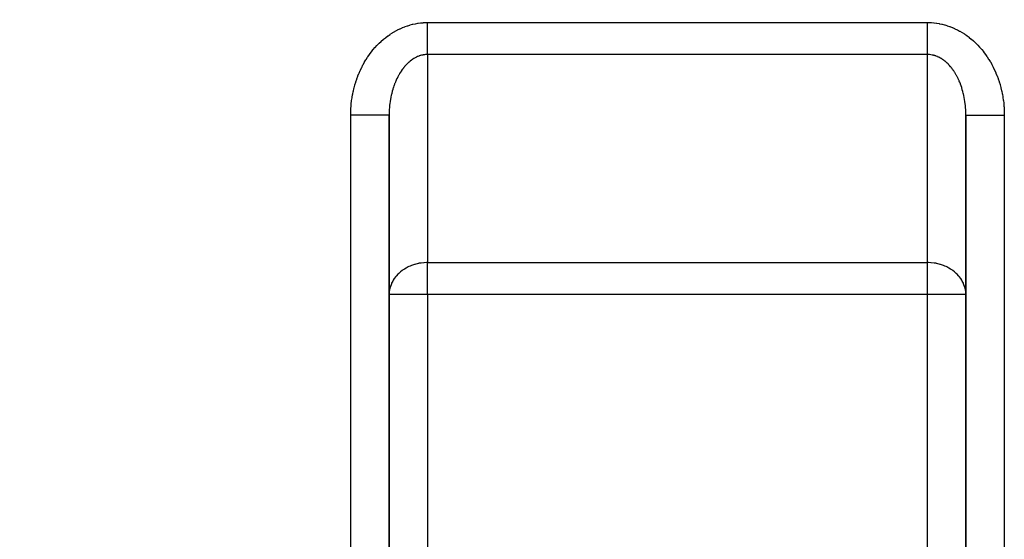
# Model space of a CAD drawing. Extents: x 24 to 1512, y -1013 to 283.
# Drawn here: x 963 to 1091, y -467 to -400 of the extents above; entities that cross this region are included whole.
import ezdxf

# ---------------------------------------------------------------- set-up
doc = ezdxf.new("R2010")
doc.units = 0
doc.linetypes.add('DASHED', pattern=[11.05, 8.7, -2.35])
doc.layers.get('0').update_dxf_attribs({"linetype": 'CONTINUOUS'})
doc.layers.add('NEVIDI', color=4, linetype='DASHED')

msp = doc.modelspace()

# ---------------------------------------------------------------- linework, layer by layer
at = {"color": 2}
for p, q in [((1010.808308, -498), (1010.808308, -412.342585)), ((1010.808308, -412.342585), (1010.808308, -498)), ((1085.808308, -412.342585), (1085.808308, -498)), ((1085.808308, -498), (1085.808308, -412.342585))]:
    msp.add_line(p, q, dxfattribs=at)
at = {"layer": 'NEVIDI', "color": 7, "linetype": 'CONTINUOUS'}
for p, q in [((1012.883562, -400.84962), (1013.175528, -400.748195)), ((1013.175528, -400.748195), (1013.219036, -400.734065)), ((1013.219036, -400.734065), (1013.513777, -400.644924)), ((1013.513777, -400.644924), (1013.557657, -400.632623)), ((1013.557657, -400.632623), (1013.854789, -400.555823)), ((1013.854789, -400.555823), (1013.898989, -400.545357)), ((1013.898989, -400.545357), (1014.19816, -400.480974)), ((1014.19816, -400.480974), (1014.242621, -400.472359)), ((1014.242621, -400.472359), (1014.543386, -400.420505)), ((1014.543386, -400.420505), (1014.588047, -400.413756)), ((1014.588047, -400.413756), (1014.890293, -400.374516)), ((1014.890293, -400.374516), (1014.935142, -400.369647)), ((1014.935142, -400.369647), (1015.238297, -400.343199)), ((1015.238297, -400.343199), (1015.28324, -400.340237)), ((1015.28324, -400.340237), (1015.587014, -400.326734)), ((1015.587014, -400.326734), (1015.632014, -400.325703)), ((1015.632014, -400.325703), (1015.808308, -400.324081)), ((1015.808308, -400.324081), (1080.808308, -400.324081)), ((1015.808308, -400.477124), (1015.808308, -400.324081)), ((1015.808308, -400.688189), (1015.808308, -400.477124)), ((1015.808308, -400.806748), (1015.808308, -400.688189)), ((1080.808308, -400.324081), (1080.939528, -400.324921)), ((1080.808308, -400.48131), (1080.808308, -400.324081)), ((1080.808308, -400.68819), (1080.808308, -400.48131)), ((1080.808308, -400.806748), (1080.808308, -400.68819)), ((1080.939528, -400.324921), (1080.984557, -400.325702)), ((1080.984557, -400.325702), (1081.288447, -400.337524)), ((1081.288447, -400.337524), (1081.333367, -400.340237)), ((1081.333367, -400.340237), (1081.636531, -400.365015)), ((1081.636531, -400.365015), (1081.681567, -400.369657)), ((1081.681567, -400.369657), (1081.983792, -400.407235)), ((1081.983792, -400.407235), (1082.028476, -400.413742)), ((1082.028476, -400.413742), (1082.329593, -400.464)), ((1082.329593, -400.464), (1082.373996, -400.472359)), ((1082.373996, -400.472359), (1082.673499, -400.535155)), ((1082.673499, -400.535155), (1082.717627, -400.545358)), ((1082.717627, -400.545358), (1083.015068, -400.620567)), ((1083.015068, -400.620567), (1083.058962, -400.632624)), ((1083.058962, -400.632624), (1083.354166, -400.720217)), ((1083.354166, -400.720217), (1083.397583, -400.734066)), ((1083.397583, -400.734066), (1083.689825, -400.83387)), ((1010.361564, -402.263361), (1010.618894, -402.069114)), ((1010.618894, -402.069114), (1010.657505, -402.041083)), ((1010.657505, -402.041083), (1010.920322, -401.857719)), ((1010.920322, -401.857719), (1010.959684, -401.831348)), ((1010.959684, -401.831348), (1011.227643, -401.659126)), ((1011.227643, -401.659126), (1011.267781, -401.634403)), ((1011.267781, -401.634403), (1011.540604, -401.473532)), ((1011.540604, -401.473532), (1011.581434, -401.45051)), ((1011.581434, -401.45051), (1011.858783, -401.301167)), ((1011.858783, -401.301167), (1011.900228, -401.279885)), ((1011.900228, -401.279885), (1012.181727, -401.142257)), ((1012.181727, -401.142257), (1012.22378, -401.122717)), ((1012.22378, -401.122717), (1012.509096, -400.996983)), ((1012.509096, -400.996983), (1012.551685, -400.979224)), ((1012.551685, -400.979224), (1012.840501, -400.865566)), ((1012.840501, -400.865566), (1012.883562, -400.84962)), ((1015.808308, -400.894497), (1015.808308, -400.806748)), ((1015.808308, -401.103888), (1015.808308, -400.894497)), ((1015.808308, -401.307829), (1015.808308, -401.103888)), ((1015.808308, -401.45544), (1015.808308, -401.307829)), ((1015.808308, -401.513999), (1015.808308, -401.45544)), ((1015.808308, -401.714186), (1015.808308, -401.513999)), ((1015.808308, -401.915874), (1015.808308, -401.714186)), ((1015.808308, -402.084637), (1015.808308, -401.915874)), ((1080.808308, -400.898524), (1080.808308, -400.806748)), ((1080.808308, -401.103889), (1080.808308, -400.898524)), ((1080.808308, -401.311807), (1080.808308, -401.103889)), ((1080.808308, -401.455441), (1080.808308, -401.311807)), ((1080.808308, -401.513999), (1080.808308, -401.455441)), ((1080.808308, -401.718078), (1080.808308, -401.513999)), ((1080.808308, -401.915874), (1080.808308, -401.718078)), ((1080.808308, -402.084637), (1080.808308, -401.915874)), ((1083.689825, -400.83387), (1083.733051, -400.849619)), ((1083.733051, -400.849619), (1084.022406, -400.961749)), ((1084.022406, -400.961749), (1084.06493, -400.979223)), ((1084.06493, -400.979223), (1084.350642, -401.103374)), ((1084.350642, -401.103374), (1084.392832, -401.122715)), ((1084.392832, -401.122715), (1084.674775, -401.258782)), ((1084.674775, -401.258782), (1084.716374, -401.279878)), ((1084.716374, -401.279878), (1084.994394, -401.427781)), ((1084.994394, -401.427781), (1085.035171, -401.450504)), ((1085.035171, -401.450504), (1085.308559, -401.609871)), ((1085.308559, -401.609871), (1085.348822, -401.634395)), ((1085.348822, -401.634395), (1085.617391, -401.805138)), ((1085.617391, -401.805138), (1085.65691, -401.831334)), ((1085.65691, -401.831334), (1085.920511, -402.013345)), ((1085.920511, -402.013345), (1085.959096, -402.041073)), ((1085.959096, -402.041073), (1086.217134, -402.233911)), ((1008.988296, -403.552853), (1009.213685, -403.307825)), ((1009.213685, -403.307825), (1009.247616, -403.272211)), ((1009.247616, -403.272211), (1009.479927, -403.036836)), ((1009.479927, -403.036836), (1009.514922, -403.002618)), ((1009.514922, -403.002618), (1009.753934, -402.777137)), ((1009.753934, -402.777137), (1009.789905, -402.744408)), ((1009.789905, -402.744408), (1010.035361, -402.529077)), ((1010.035361, -402.529077), (1010.072235, -402.4979)), ((1010.072235, -402.4979), (1010.323784, -402.292994)), ((1010.323784, -402.292994), (1010.361564, -402.263361)), ((1015.808308, -402.110863), (1015.808308, -402.084637)), ((1015.808308, -402.306564), (1015.808308, -402.110863)), ((1015.808308, -402.49498), (1015.808308, -402.306564)), ((1015.808308, -402.683371), (1015.808308, -402.49498)), ((1015.808308, -402.863947), (1015.808308, -402.683371)), ((1015.808308, -403.043659), (1015.808308, -402.863947)), ((1015.808308, -403.215156), (1015.808308, -403.043659)), ((1015.808308, -403.241322), (1015.808308, -403.215156)), ((1015.808308, -403.384908), (1015.808308, -403.241322)), ((1080.808308, -402.114646), (1080.808308, -402.084637)), ((1080.808308, -402.306564), (1080.808308, -402.114646)), ((1080.808308, -402.498745), (1080.808308, -402.306564)), ((1080.808308, -402.683371), (1080.808308, -402.498745)), ((1080.808308, -402.867547), (1080.808308, -402.683371)), ((1080.808308, -403.043659), (1080.808308, -402.867547)), ((1080.808308, -403.218495), (1080.808308, -403.043659)), ((1080.808308, -403.241322), (1080.808308, -403.218495)), ((1080.808308, -403.384908), (1080.808308, -403.241322)), ((1086.217134, -402.233911), (1086.255038, -402.26335)), ((1086.255038, -402.26335), (1086.507337, -402.466877)), ((1086.507337, -402.466877), (1086.544362, -402.497883)), ((1086.544362, -402.497883), (1086.790701, -402.711949)), ((1086.790701, -402.711949), (1086.826701, -402.744399)), ((1086.826701, -402.744399), (1087.066558, -402.968578)), ((1087.066558, -402.968578), (1087.101685, -403.00261)), ((1087.101685, -403.00261), (1087.334871, -403.236714)), ((1087.334871, -403.236714), (1087.368989, -403.272199)), ((1087.368989, -403.272199), (1087.595205, -403.515906)), ((1008.036994, -404.778867), (1008.231792, -404.498588)), ((1008.231792, -404.498588), (1008.261309, -404.457594)), ((1008.261309, -404.457594), (1008.464154, -404.185624)), ((1008.464154, -404.185624), (1008.494819, -404.145927)), ((1008.494819, -404.145927), (1008.705422, -403.882647)), ((1008.705422, -403.882647), (1008.737252, -403.844221)), ((1008.737252, -403.844221), (1008.95537, -403.589923)), ((1008.95537, -403.589923), (1008.988296, -403.552853)), ((1014.853595, -404.628916), (1014.729388, -404.669469)), ((1014.875811, -404.622206), (1014.853595, -404.628916)), ((1015.025428, -404.58127), (1014.875811, -404.622206)), ((1015.047779, -404.575785), (1015.025428, -404.58127)), ((1015.198202, -404.543082), (1015.047779, -404.575785)), ((1015.22067, -404.538823), (1015.198202, -404.543082)), ((1015.35255, -404.517078), (1015.22067, -404.538823)), ((1015.371733, -404.514376), (1015.35255, -404.517078)), ((1015.394263, -404.511352), (1015.371733, -404.514376)), ((1015.545808, -404.495189), (1015.394263, -404.511352)), ((1015.56839, -404.493402), (1015.545808, -404.495189)), ((1015.720211, -404.485556), (1015.56839, -404.493402)), ((1015.742723, -404.485011), (1015.720211, -404.485556)), ((1015.808314, -404.484333), (1015.742723, -404.485011)), ((1015.808308, -403.546116), (1015.808308, -403.384908)), ((1015.808308, -403.704757), (1015.808308, -403.546116)), ((1015.808308, -403.748868), (1015.808308, -403.704757)), ((1015.808308, -403.854458), (1015.808308, -403.748868)), ((1015.808308, -404.000865), (1015.808308, -403.854458)), ((1015.808308, -404.138141), (1015.808308, -404.000865)), ((1015.808308, -404.197168), (1015.808308, -404.138141)), ((1015.808308, -404.271316), (1015.808308, -404.197168)), ((1015.808308, -404.39506), (1015.808308, -404.271316)), ((1015.808308, -404.484333), (1015.808308, -404.39506)), ((1080.808308, -404.484333), (1015.808308, -404.484333)), ((1015.808308, -404.484333), (1015.808308, -431.515667)), ((1080.808308, -403.549223), (1080.808308, -403.384908)), ((1080.808308, -403.704757), (1080.808308, -403.549223)), ((1080.808308, -403.748868), (1080.808308, -403.704757)), ((1080.808308, -403.85733), (1080.808308, -403.748868)), ((1080.808308, -404.000865), (1080.808308, -403.85733)), ((1080.808308, -404.140761), (1080.808308, -404.000865)), ((1080.808308, -404.197168), (1080.808308, -404.140761)), ((1080.808308, -404.271316), (1080.808308, -404.197168)), ((1080.808308, -404.397414), (1080.808308, -404.271316)), ((1080.808308, -404.484333), (1080.808308, -404.397414)), ((1080.808308, -431.515667), (1080.808308, -404.484333)), ((1080.896414, -404.485556), (1080.808312, -404.484333)), ((1080.918907, -404.48626), (1080.896414, -404.485556)), ((1081.070816, -404.495188), (1080.918907, -404.48626)), ((1081.093251, -404.497124), (1081.070816, -404.495188)), ((1081.244889, -404.514375), (1081.093251, -404.497124)), ((1081.264058, -404.517074), (1081.244889, -404.514375)), ((1081.267293, -404.517541), (1081.264058, -404.517074)), ((1081.418421, -404.54308), (1081.267293, -404.517541)), ((1081.44074, -404.547472), (1081.418421, -404.54308)), ((1081.591194, -404.581269), (1081.44074, -404.547472)), ((1081.613406, -404.586882), (1081.591194, -404.581269)), ((1081.763027, -404.628915), (1081.613406, -404.586882)), ((1081.785101, -404.635744), (1081.763027, -404.628915)), ((1081.887131, -404.669432), (1081.785101, -404.635744)), ((1087.595205, -403.515906), (1087.628318, -403.552851)), ((1087.628318, -403.552851), (1087.847379, -403.805954)), ((1087.847379, -403.805954), (1087.87936, -403.844217)), ((1087.87936, -403.844217), (1088.090943, -404.106343)), ((1088.090943, -404.106343), (1088.121794, -404.145923)), ((1088.121794, -404.145923), (1088.325582, -404.416687)), ((1088.325582, -404.416687), (1088.355308, -404.457595)), ((1088.355308, -404.457595), (1088.551137, -404.736787)), ((1007.236904, -406.15206), (1007.397375, -405.841896)), ((1007.397375, -405.841896), (1007.421846, -405.796388)), ((1007.421846, -405.796388), (1007.591227, -405.493134)), ((1007.591227, -405.493134), (1007.617013, -405.448664)), ((1007.617013, -405.448664), (1007.79512, -405.152656)), ((1007.79512, -405.152656), (1007.822096, -405.109432)), ((1007.822096, -405.109432), (1008.008681, -404.82108)), ((1008.008681, -404.82108), (1008.036994, -404.778867)), ((1012.940233, -405.905698), (1012.817181, -406.04557)), ((1012.958791, -405.885369), (1012.940233, -405.905698)), ((1013.001231, -405.839613), (1012.958791, -405.885369)), ((1013.084884, -405.752334), (1013.001231, -405.839613)), ((1013.103874, -405.733047), (1013.084884, -405.752334)), ((1013.232894, -405.606977), (1013.103874, -405.733047)), ((1013.252227, -405.588813), (1013.232894, -405.606977)), ((1013.383963, -405.469893), (1013.252227, -405.588813)), ((1013.403762, -405.452735), (1013.383963, -405.469893)), ((1013.538052, -405.341104), (1013.403762, -405.452735)), ((1013.544297, -405.33611), (1013.538052, -405.341104)), ((1013.558141, -405.325102), (1013.544297, -405.33611)), ((1013.694839, -405.220881), (1013.558141, -405.325102)), ((1013.71536, -405.205925), (1013.694839, -405.220881)), ((1013.854229, -405.109307), (1013.71536, -405.205925)), ((1013.875061, -405.095492), (1013.854229, -405.109307)), ((1014.016045, -405.006535), (1013.875061, -405.095492)), ((1014.03706, -404.993941), (1014.016045, -405.006535)), ((1014.123439, -404.943947), (1014.03706, -404.993941)), ((1014.180017, -404.912727), (1014.123439, -404.943947)), ((1014.201299, -404.901293), (1014.180017, -404.912727)), ((1014.345948, -404.827972), (1014.201299, -404.901293)), ((1014.367492, -404.8177), (1014.345948, -404.827972)), ((1014.513634, -404.752364), (1014.367492, -404.8177)), ((1014.535486, -404.743239), (1014.513634, -404.752364)), ((1014.682915, -404.685979), (1014.535486, -404.743239)), ((1014.704971, -404.678052), (1014.682915, -404.685979)), ((1014.729388, -404.669469), (1014.704971, -404.678052)), ((1081.933707, -404.685979), (1081.887131, -404.669432)), ((1081.955571, -404.694), (1081.933707, -404.685979)), ((1082.102989, -404.752364), (1081.955571, -404.694)), ((1082.124696, -404.761594), (1082.102989, -404.752364)), ((1082.270675, -404.827973), (1082.124696, -404.761594)), ((1082.292171, -404.838389), (1082.270675, -404.827973)), ((1082.436606, -404.912729), (1082.292171, -404.838389)), ((1082.457864, -404.924319), (1082.436606, -404.912729)), ((1082.493191, -404.943952), (1082.457864, -404.924319)), ((1082.600578, -405.006537), (1082.493191, -404.943952)), ((1082.621568, -405.019287), (1082.600578, -405.006537)), ((1082.762394, -405.10931), (1082.621568, -405.019287)), ((1082.783089, -405.123207), (1082.762394, -405.10931)), ((1082.921784, -405.220884), (1082.783089, -405.123207)), ((1082.942143, -405.235898), (1082.921784, -405.220884)), ((1083.072326, -405.336114), (1082.942143, -405.235898)), ((1083.078571, -405.341108), (1083.072326, -405.336114)), ((1083.098597, -405.357237), (1083.078571, -405.341108)), ((1083.23266, -405.469897), (1083.098597, -405.357237)), ((1083.252306, -405.487105), (1083.23266, -405.469897)), ((1083.383763, -405.607013), (1083.252306, -405.487105)), ((1083.403015, -405.625287), (1083.383763, -405.607013)), ((1083.531695, -405.752294), (1083.403015, -405.625287)), ((1083.550559, -405.771644), (1083.531695, -405.752294)), ((1083.615442, -405.839671), (1083.550559, -405.771644)), ((1083.676388, -405.905701), (1083.615442, -405.839671)), ((1083.694786, -405.92605), (1083.676388, -405.905701)), ((1088.551137, -404.736787), (1088.579617, -404.778859)), ((1088.579617, -404.778859), (1088.767215, -405.066088)), ((1088.767215, -405.066088), (1088.794458, -405.109333)), ((1088.794458, -405.109333), (1088.973618, -405.404281)), ((1088.973618, -405.404281), (1088.999599, -405.448658)), ((1088.999599, -405.448658), (1089.170087, -405.750938)), ((1089.170087, -405.750938), (1089.194761, -405.796372)), ((1089.194761, -405.796372), (1089.356406, -406.105686)), ((1006.745564, -407.262509), (1006.878207, -406.933834)), ((1006.878207, -406.933834), (1006.898562, -406.88556)), ((1006.898562, -406.88556), (1007.040637, -406.562707)), ((1007.040637, -406.562707), (1007.062406, -406.515261)), ((1007.062406, -406.515261), (1007.213767, -406.19857)), ((1007.213767, -406.19857), (1007.236904, -406.15206)), ((1012.034828, -407.187022), (1011.936888, -407.36963)), ((1012.04962, -407.160398), (1012.034828, -407.187022)), ((1012.056882, -407.147416), (1012.04962, -407.160398)), ((1012.151569, -406.983233), (1012.056882, -407.147416)), ((1012.166989, -406.957359), (1012.151569, -406.983233)), ((1012.272765, -406.785973), (1012.166989, -406.957359)), ((1012.288715, -406.761017), (1012.272765, -406.785973)), ((1012.398292, -406.59547), (1012.288715, -406.761017)), ((1012.414785, -406.571408), (1012.398292, -406.59547)), ((1012.502737, -406.446681), (1012.414785, -406.571408)), ((1012.527943, -406.412012), (1012.502737, -406.446681)), ((1012.545027, -406.38878), (1012.527943, -406.412012)), ((1012.661602, -406.235745), (1012.545027, -406.38878)), ((1012.679202, -406.213446), (1012.661602, -406.235745)), ((1012.799111, -406.066873), (1012.679202, -406.213446)), ((1012.817181, -406.04557), (1012.799111, -406.066873)), ((1083.817509, -406.066876), (1083.694786, -405.92605)), ((1083.835447, -406.088225), (1083.817509, -406.066876)), ((1083.955018, -406.235748), (1083.835447, -406.088225)), ((1083.972463, -406.258054), (1083.955018, -406.235748)), ((1084.088676, -406.412015), (1083.972463, -406.258054)), ((1084.105619, -406.435268), (1084.088676, -406.412015)), ((1084.113881, -406.446682), (1084.105619, -406.435268)), ((1084.218327, -406.595472), (1084.113881, -406.446682)), ((1084.234767, -406.619673), (1084.218327, -406.595472)), ((1084.343854, -406.785976), (1084.234767, -406.619673)), ((1084.359732, -406.811043), (1084.343854, -406.785976)), ((1084.465051, -406.983236), (1084.359732, -406.811043)), ((1084.480355, -407.00915), (1084.465051, -406.983236)), ((1084.559735, -407.147413), (1084.480355, -407.00915)), ((1084.581792, -407.187026), (1084.559735, -407.147413)), ((1084.596519, -407.213774), (1084.581792, -407.187026)), ((1089.356406, -406.105686), (1089.379706, -406.152048)), ((1089.379706, -406.152048), (1089.532224, -406.467853)), ((1089.532224, -406.467853), (1089.554205, -406.515251)), ((1089.554205, -406.515251), (1089.697456, -406.83725)), ((1089.697456, -406.83725), (1089.718049, -406.885548)), ((1089.718049, -406.885548), (1089.851852, -407.213324)), ((1006.338855, -408.479835), (1006.353433, -408.428603)), ((1006.353433, -408.428603), (1006.456793, -408.085051)), ((1006.456793, -408.085051), (1006.47283, -408.03452)), ((1006.47283, -408.03452), (1006.586074, -407.695566)), ((1006.586074, -407.695566), (1006.603594, -407.645661)), ((1006.603594, -407.645661), (1006.726605, -407.311655)), ((1006.726605, -407.311655), (1006.745564, -407.262509)), ((1011.522608, -408.294966), (1011.446325, -408.501543)), ((1011.534241, -408.264691), (1011.522608, -408.294966)), ((1011.615052, -408.062448), (1011.534241, -408.264691)), ((1011.627377, -408.032766), (1011.615052, -408.062448)), ((1011.670649, -407.930817), (1011.627377, -408.032766)), ((1011.712642, -407.835077), (1011.670649, -407.930817)), ((1011.725654, -407.806015), (1011.712642, -407.835077)), ((1011.815243, -407.613172), (1011.725654, -407.806015)), ((1011.828821, -407.58499), (1011.815243, -407.613172)), ((1011.922679, -407.397079), (1011.828821, -407.58499)), ((1011.936888, -407.36963), (1011.922679, -407.397079)), ((1084.693942, -407.397084), (1084.596519, -407.213774)), ((1084.708062, -407.424612), (1084.693942, -407.397084)), ((1084.801379, -407.613177), (1084.708062, -407.424612)), ((1084.814916, -407.641538), (1084.801379, -407.613177)), ((1084.90395, -407.835016), (1084.814916, -407.641538)), ((1084.916816, -407.864027), (1084.90395, -407.835016)), ((1084.945946, -407.930762), (1084.916816, -407.864027)), ((1085.001512, -408.062315), (1084.945946, -407.930762)), ((1085.013787, -408.092168), (1085.001512, -408.062315)), ((1085.093994, -408.294923), (1085.013787, -408.092168)), ((1085.10554, -408.325277), (1085.093994, -408.294923)), ((1085.181244, -408.532427), (1085.10554, -408.325277)), ((1089.851852, -407.213324), (1089.871049, -407.262504)), ((1089.871049, -407.262504), (1089.995274, -407.595737)), ((1089.995274, -407.595737), (1090.01302, -407.645657)), ((1090.01302, -407.645657), (1090.127497, -407.983881)), ((1090.127497, -407.983881), (1090.143785, -408.034518)), ((1090.143785, -408.034518), (1090.248369, -408.377299)), ((1090.248369, -408.377299), (1090.263183, -408.428603)), ((1090.263183, -408.428603), (1090.357749, -408.775553)), ((1005.992274, -410.04781), (1006.054826, -409.690304)), ((1006.054826, -409.690304), (1006.064861, -409.637538)), ((1006.064861, -409.637538), (1006.137758, -409.282902)), ((1006.137758, -409.282902), (1006.149322, -409.230584)), ((1006.149322, -409.230584), (1006.232478, -408.879235)), ((1006.232478, -408.879235), (1006.245552, -408.827448)), ((1006.245552, -408.827448), (1006.338855, -408.479835)), ((1011.088283, -409.749967), (1011.080873, -409.783539)), ((1011.100732, -409.694639), (1011.088283, -409.749967)), ((1011.140562, -409.525823), (1011.100732, -409.694639)), ((1011.148714, -409.492673), (1011.140562, -409.525823)), ((1011.205958, -409.271481), (1011.148714, -409.492673)), ((1011.214794, -409.238981), (1011.205958, -409.271481)), ((1011.276943, -409.020999), (1011.214794, -409.238981)), ((1011.286497, -408.988998), (1011.276943, -409.020999)), ((1011.350275, -408.784351), (1011.286497, -408.988998)), ((1011.353451, -408.774537), (1011.350275, -408.784351)), ((1011.363709, -408.743079), (1011.353451, -408.774537)), ((1011.435377, -408.532418), (1011.363709, -408.743079)), ((1011.446325, -408.501543), (1011.435377, -408.532418)), ((1085.192107, -408.563389), (1085.181244, -408.532427)), ((1085.263169, -408.774546), (1085.192107, -408.563389)), ((1085.266343, -408.784351), (1085.263169, -408.774546)), ((1085.27334, -408.806085), (1085.266343, -408.784351)), ((1085.339678, -409.021009), (1085.27334, -408.806085)), ((1085.349141, -409.053082), (1085.339678, -409.021009)), ((1085.410661, -409.271492), (1085.349141, -409.053082)), ((1085.41941, -409.304079), (1085.410661, -409.271492)), ((1085.476057, -409.525833), (1085.41941, -409.304079)), ((1085.484067, -409.558846), (1085.476057, -409.525833)), ((1085.515866, -409.69456), (1085.484067, -409.558846)), ((1085.535727, -409.783462), (1085.515866, -409.69456)), ((1090.357749, -408.775553), (1090.371063, -408.827445)), ((1090.371063, -408.827445), (1090.45555, -409.178402)), ((1090.45555, -409.178402), (1090.467293, -409.23058)), ((1090.467293, -409.23058), (1090.541481, -409.584628)), ((1090.541481, -409.584628), (1090.551753, -409.637531)), ((1090.551753, -409.637531), (1090.615626, -409.994586)), ((1005.84654, -411.293412), (1005.877663, -410.929993)), ((1005.877663, -410.929993), (1005.883052, -410.876277)), ((1005.883052, -410.876277), (1005.924702, -410.514361)), ((1005.924702, -410.514361), (1005.931648, -410.460895)), ((1005.931648, -410.460895), (1005.983769, -410.101022)), ((1005.983769, -410.101022), (1005.992274, -410.04781)), ((1010.9003, -410.842128), (1010.873554, -411.0773)), ((1010.904644, -410.80745), (1010.9003, -410.842128)), ((1010.926125, -410.646765), (1010.904644, -410.80745)), ((1010.936596, -410.573962), (1010.926125, -410.646765)), ((1010.941734, -410.539368), (1010.936596, -410.573962)), ((1010.978833, -410.307912), (1010.941734, -410.539368)), ((1010.984738, -410.273611), (1010.978833, -410.307912)), ((1011.026949, -410.044313), (1010.984738, -410.273611)), ((1011.033614, -410.01034), (1011.026949, -410.044313)), ((1011.080873, -409.783539), (1011.033614, -410.01034)), ((1085.543006, -409.816925), (1085.535727, -409.783462)), ((1085.589669, -410.044322), (1085.543006, -409.816925)), ((1085.596191, -410.07811), (1085.589669, -410.044322)), ((1085.637785, -410.307921), (1085.596191, -410.07811)), ((1085.643562, -410.342092), (1085.637785, -410.307921)), ((1085.680022, -410.573971), (1085.643562, -410.342092)), ((1085.685036, -410.608428), (1085.680022, -410.573971)), ((1085.690492, -410.646764), (1085.685036, -410.608428)), ((1085.716318, -410.842136), (1085.690492, -410.646764)), ((1085.720564, -410.87687), (1085.716318, -410.842136)), ((1085.746632, -411.112195), (1085.720564, -410.87687)), ((1090.615626, -409.994586), (1090.624351, -410.047868)), ((1090.624351, -410.047868), (1090.677827, -410.407507)), ((1090.677827, -410.407507), (1090.684966, -410.460882)), ((1090.684966, -410.460882), (1090.727979, -410.822637)), ((1090.727979, -410.822637), (1090.733562, -410.876261)), ((1090.733562, -410.876261), (1090.766052, -411.2396)), ((1005.808308, -412.342585), (1005.809188, -412.185065)), ((1005.809188, -412.185065), (1005.809885, -412.130996)), ((1005.809885, -412.130996), (1005.819883, -411.765835)), ((1005.819883, -411.765835), (1005.822145, -411.711815)), ((1005.822145, -411.711815), (1005.842713, -411.34731)), ((1005.842713, -411.34731), (1005.84654, -411.293412)), ((1010.809086, -412.204125), (1010.808308, -412.342579)), ((1010.809534, -412.168775), (1010.809086, -412.204125)), ((1010.815215, -411.930035), (1010.809534, -412.168775)), ((1010.816449, -411.894697), (1010.815215, -411.930035)), ((1010.827419, -411.656525), (1010.816449, -411.894697)), ((1010.82916, -411.625993), (1010.827419, -411.656525)), ((1010.829434, -411.621297), (1010.82916, -411.625993)), ((1010.845679, -411.383828), (1010.829434, -411.621297)), ((1010.848488, -411.348563), (1010.845679, -411.383828)), ((1010.869985, -411.112187), (1010.848488, -411.348563)), ((1010.873554, -411.0773), (1010.869985, -411.112187)), ((1085.750104, -411.147137), (1085.746632, -411.112195)), ((1085.770938, -411.383836), (1085.750104, -411.147137)), ((1085.773635, -411.418978), (1085.770938, -411.383836)), ((1085.78746, -411.626053), (1085.773635, -411.418978)), ((1085.789198, -411.656534), (1085.78746, -411.626053)), ((1085.791113, -411.691777), (1085.789198, -411.656534)), ((1085.801401, -411.930045), (1085.791113, -411.691777)), ((1085.802533, -411.965358), (1085.801401, -411.930045)), ((1085.80753, -412.204136), (1085.802533, -411.965358)), ((1085.807877, -412.239514), (1085.80753, -412.204136)), ((1085.808308, -412.342591), (1085.807877, -412.239514)), ((1090.766052, -411.2396), (1090.770076, -411.293424)), ((1090.770076, -411.293424), (1090.792007, -411.657833)), ((1090.792007, -411.657833), (1090.79447, -411.7118)), ((1090.79447, -411.7118), (1090.805831, -412.076892)), ((1090.805831, -412.076892), (1090.80673, -412.130936)), ((1090.80673, -412.130936), (1090.808308, -412.342585)), ((1005.808308, -498), (1005.808308, -412.342585)), ((1006.059312, -412.342585), (1005.808308, -412.342585)), ((1006.090159, -412.342585), (1006.059312, -412.342585)), ((1006.389427, -412.342585), (1006.090159, -412.342585)), ((1006.716242, -412.342585), (1006.389427, -412.342585)), ((1006.723111, -412.342585), (1006.716242, -412.342585)), ((1007.046612, -412.342585), (1006.723111, -412.342585)), ((1007.327883, -412.342585), (1007.046612, -412.342585)), ((1007.371025, -412.342585), (1007.327883, -412.342585)), ((1007.681704, -412.342585), (1007.371025, -412.342585)), ((1007.915355, -412.342585), (1007.681704, -412.342585)), ((1007.99054, -412.342585), (1007.915355, -412.342585)), ((1008.283292, -412.342585), (1007.99054, -412.342585)), ((1008.469314, -412.342585), (1008.283292, -412.342585)), ((1008.571067, -412.342585), (1008.469314, -412.342585)), ((1008.840666, -412.342585), (1008.571067, -412.342585)), ((1008.98095, -412.342585), (1008.840666, -412.342585)), ((1009.102227, -412.342585), (1008.98095, -412.342585)), ((1009.343842, -412.342585), (1009.102227, -412.342585)), ((1009.442125, -412.342585), (1009.343842, -412.342585)), ((1009.574412, -412.342585), (1009.442125, -412.342585)), ((1009.78383, -412.342585), (1009.574412, -412.342585)), ((1009.845503, -412.342585), (1009.78383, -412.342585)), ((1009.979426, -412.342585), (1009.845503, -412.342585)), ((1010.152787, -412.342585), (1009.979426, -412.342585)), ((1010.184668, -412.342585), (1010.152787, -412.342585)), ((1010.309906, -412.342585), (1010.184668, -412.342585)), ((1010.444063, -412.342585), (1010.309906, -412.342585)), ((1010.454225, -412.342585), (1010.444063, -412.342585)), ((1010.559943, -412.342585), (1010.454225, -412.342585)), ((1010.649888, -412.342585), (1010.559943, -412.342585)), ((1010.652546, -412.342585), (1010.649888, -412.342585)), ((1010.725044, -412.342585), (1010.652546, -412.342585)), ((1010.768545, -412.342585), (1010.725044, -412.342585)), ((1010.774414, -412.342585), (1010.768545, -412.342585)), ((1010.802323, -412.342585), (1010.774414, -412.342585)), ((1010.808308, -412.342585), (1010.802323, -412.342585)), ((1085.808308, -412.342585), (1085.814625, -412.342585)), ((1085.814625, -412.342585), (1085.842202, -412.342585)), ((1085.842202, -412.342585), (1085.848071, -412.342585)), ((1085.848071, -412.342585), (1085.892754, -412.342585)), ((1085.892754, -412.342585), (1085.964069, -412.342585)), ((1085.964069, -412.342585), (1085.966727, -412.342585)), ((1085.966727, -412.342585), (1086.058693, -412.342585)), ((1086.058693, -412.342585), (1086.16239, -412.342585)), ((1086.16239, -412.342585), (1086.172552, -412.342585)), ((1086.172552, -412.342585), (1086.309532, -412.342585)), ((1086.309532, -412.342585), (1086.431947, -412.342585)), ((1086.431947, -412.342585), (1086.463828, -412.342585)), ((1086.463828, -412.342585), (1086.640763, -412.342585)), ((1086.640763, -412.342585), (1086.771112, -412.342585)), ((1086.771112, -412.342585), (1086.832785, -412.342585)), ((1086.832785, -412.342585), (1087.046465, -412.342585)), ((1087.046465, -412.342585), (1087.174489, -412.342585)), ((1087.174489, -412.342585), (1087.272772, -412.342585)), ((1087.272772, -412.342585), (1087.519383, -412.342585)), ((1087.519383, -412.342585), (1087.635664, -412.342585)), ((1087.635664, -412.342585), (1087.775949, -412.342585)), ((1087.775949, -412.342585), (1088.051367, -412.342585)), ((1088.051367, -412.342585), (1088.1473, -412.342585)), ((1088.1473, -412.342585), (1088.333323, -412.342585)), ((1088.333323, -412.342585), (1088.632273, -412.342585)), ((1088.632273, -412.342585), (1088.70126, -412.342585)), ((1088.70126, -412.342585), (1088.934912, -412.342585)), ((1088.934912, -412.342585), (1089.252172, -412.342585)), ((1089.252172, -412.342585), (1089.288733, -412.342585)), ((1089.288733, -412.342585), (1089.570004, -412.342585)), ((1089.570004, -412.342585), (1089.899884, -412.342585)), ((1089.899884, -412.342585), (1089.900375, -412.342585)), ((1089.900375, -412.342585), (1090.22719, -412.342585)), ((1090.22719, -412.342585), (1090.526458, -412.342585)), ((1090.526458, -412.342585), (1090.563773, -412.342585)), ((1090.563773, -412.342585), (1090.808308, -412.342585)), ((1090.808308, -412.342585), (1090.808308, -498)), ((1015.659934, -431.517499), (1015.352481, -431.532992)), ((1015.808308, -431.515667), (1015.659934, -431.517499)), ((1015.808308, -431.515667), (1080.808308, -431.515667)), ((1015.808308, -435.675919), (1015.808308, -431.515667)), ((1080.956682, -431.517499), (1080.808308, -431.515667)), ((1080.808308, -435.675919), (1080.808308, -431.515667)), ((1081.264135, -431.532992), (1080.956682, -431.517499)), ((1012.267557, -432.738524), (1012.056865, -432.925533)), ((1012.502757, -432.554529), (1012.267557, -432.738524)), ((1012.556481, -432.515702), (1012.502757, -432.554529)), ((1012.785902, -432.361782), (1012.556481, -432.515702)), ((1013.001224, -432.233173), (1012.785902, -432.361782)), ((1013.273208, -432.090055), (1013.001224, -432.233173)), ((1013.370265, -432.04376), (1013.273208, -432.090055)), ((1013.544339, -431.966575), (1013.370265, -432.04376)), ((1013.729207, -431.892391), (1013.544339, -431.966575)), ((1014.123464, -431.758976), (1013.729207, -431.892391)), ((1014.158835, -431.748567), (1014.123464, -431.758976)), ((1014.565117, -431.646314), (1014.158835, -431.748567)), ((1014.619483, -431.634972), (1014.565117, -431.646314)), ((1014.729388, -431.613678), (1014.619483, -431.634972)), ((1014.949846, -431.577444), (1014.729388, -431.613678)), ((1015.314494, -431.536007), (1014.949846, -431.577444)), ((1015.352481, -431.532992), (1015.314494, -431.536007)), ((1081.302122, -431.536007), (1081.264135, -431.532992)), ((1081.666769, -431.577444), (1081.302122, -431.536007)), ((1081.887228, -431.613678), (1081.666769, -431.577444)), ((1081.997133, -431.634972), (1081.887228, -431.613678)), ((1082.051499, -431.646314), (1081.997133, -431.634972)), ((1082.457787, -431.748569), (1082.051499, -431.646314)), ((1082.493152, -431.758976), (1082.457787, -431.748569)), ((1082.887409, -431.892391), (1082.493152, -431.758976)), ((1083.072277, -431.966575), (1082.887409, -431.892391)), ((1083.24635, -432.04376), (1083.072277, -431.966575)), ((1083.343408, -432.090055), (1083.24635, -432.04376)), ((1083.615392, -432.233173), (1083.343408, -432.090055)), ((1083.830714, -432.361782), (1083.615392, -432.233173)), ((1084.060135, -432.515702), (1083.830714, -432.361782)), ((1084.113859, -432.554529), (1084.060135, -432.515702)), ((1084.349059, -432.738524), (1084.113859, -432.554529)), ((1084.55975, -432.925533), (1084.349059, -432.738524)), ((1011.274601, -433.921593), (1011.130982, -434.205608)), ((1011.350258, -433.792139), (1011.274601, -433.921593)), ((1011.47191, -433.604857), (1011.350258, -433.792139)), ((1011.670642, -433.340283), (1011.47191, -433.604857)), ((1011.745077, -433.251501), (1011.670642, -433.340283)), ((1011.941563, -433.038401), (1011.745077, -433.251501)), ((1012.056865, -432.925533), (1011.941563, -433.038401)), ((1084.675053, -433.038401), (1084.55975, -432.925533)), ((1084.871539, -433.251501), (1084.675053, -433.038401)), ((1084.945973, -433.340283), (1084.871539, -433.251501)), ((1085.144706, -433.604857), (1084.945973, -433.340283)), ((1085.266358, -433.792139), (1085.144706, -433.604857)), ((1085.342014, -433.921593), (1085.266358, -433.792139)), ((1085.485634, -434.205608), (1085.342014, -433.921593)), ((1010.829126, -435.296674), (1010.814498, -435.468962)), ((1010.912752, -434.830034), (1010.829126, -435.296674)), ((1010.926101, -434.778209), (1010.912752, -434.830034)), ((1010.933987, -434.749014), (1010.926101, -434.778209)), ((1011.100731, -434.274038), (1010.933987, -434.749014)), ((1011.130982, -434.205608), (1011.100731, -434.274038)), ((1085.515884, -434.274038), (1085.485634, -434.205608)), ((1085.682629, -434.749014), (1085.515884, -434.274038)), ((1085.690515, -434.778209), (1085.682629, -434.749014)), ((1085.703864, -434.830034), (1085.690515, -434.778209)), ((1085.78749, -435.296674), (1085.703864, -434.830034)), ((1085.802117, -435.468962), (1085.78749, -435.296674)), ((1010.814498, -435.468962), (1010.808308, -435.675919)), ((1015.808308, -435.675919), (1010.808308, -435.675919)), ((1080.808308, -435.675919), (1015.808308, -435.675919)), ((1015.808308, -435.675919), (1015.808308, -498)), ((1080.808308, -498), (1080.808308, -435.675919)), ((1085.808308, -435.675919), (1080.808308, -435.675919)), ((1085.808308, -435.675919), (1085.802117, -435.468962))]:
    msp.add_line(p, q, dxfattribs=at)
msp.add_arc((915.808308, -323), 82, 286.791447, 313.208553, dxfattribs=at)

doc.saveas('drawing.dxf')
